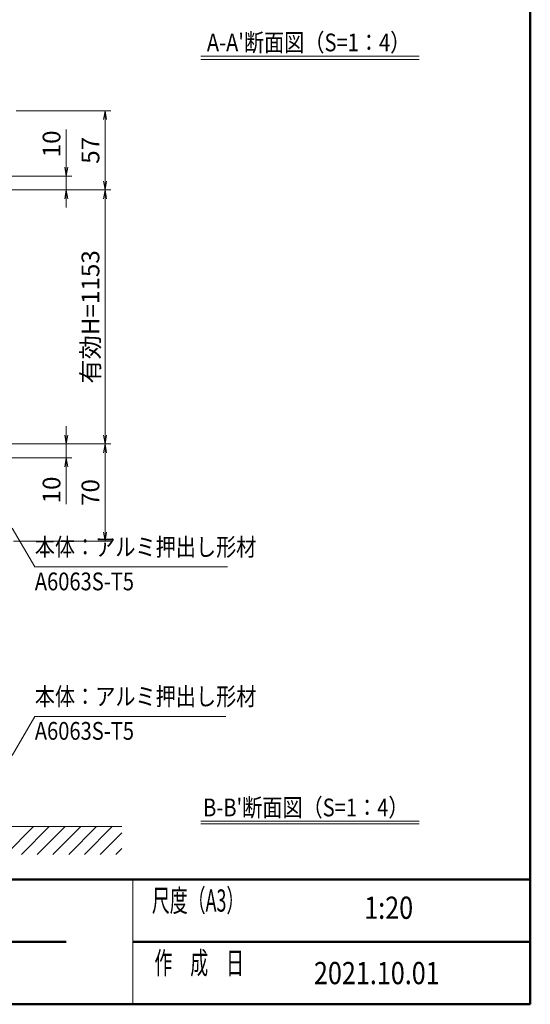
# Model space of a CAD drawing. Extents: x -4320 to 4100, y -3000 to 2960.
# Drawn here: x 2063 to 3900, y -2770 to 776 of the extents above; entities that cross this region are included whole.
import ezdxf
from ezdxf.enums import TextEntityAlignment as Align

# ---------------------------------------------------------------- set-up
doc = ezdxf.new("R2010")
doc.units = 0
doc.header["$LTSCALE"] = 20
doc.layers.get('0').update_dxf_attribs({"linetype": 'CONTINUOUS'})
for name, color, linetype, lineweight in [('AM_0', 7, 'CONTINUOUS', 20), ('AM_1', 41, 'CONTINUOUS', 50), ('AM_2', 121, 'CONTINUOUS', 9), ('AM_5', 3, 'CONTINUOUS', 9), ('AM_6', 2, 'CONTINUOUS', 9), ('AM_8', 1, 'CONTINUOUS', 9)]:
    doc.layers.add(name, color=color, linetype=linetype, lineweight=lineweight)
doc.layers.add('AM_VIEWS', color=1, linetype='CONTINUOUS', lineweight=9, plot=False)
doc.styles.get("Standard").update_dxf_attribs({"font": 'romans.shx', "width": 0.83, "bigfont": 'extfont.shx'})

# ---------------------------------------------------------------- blocks, each defined once
blk = doc.blocks.new('_Open')
at = {"color": 0, "linetype": 'ByBlock', "lineweight": -2}
for p, q in [((-1, 0.17), (0, 0)), ((-1, -0.17), (0, 0)), ((0, 0), (-1, 0))]:
    blk.add_line(p, q, dxfattribs=at)

msp = doc.modelspace()

# ---------------------------------------------------------------- linework, layer by layer
at = {"layer": 'AM_0'}
msp.add_line((2470, -2320), (2470, -2770), dxfattribs=at)
at = {"layer": 'AM_1'}
for p, q in [((3900, 2470), (3900, -2770)), ((-3900, -2320), (3900, -2320)), ((-160, -2545), (2230, -2545)), ((2470, -2545), (3900, -2545)), ((-3900, -2770), (3900, -2770))]:
    msp.add_line(p, q, dxfattribs=at)
at = {"layer": 'AM_2'}
for p, q in [((2714.4, 645.3), (3500, 645.3)), ((2714.4, 632.5), (3500, 632.5)), ((2714.4, -2110), (3500, -2110)), ((2714.4, -2120), (3500, -2120))]:
    msp.add_line(p, q, dxfattribs=at)
at = {"layer": 'AM_2', "ltscale": 0.2}
msp.add_line((1140, -2130), (2430, -2130), dxfattribs=at)
at = {"layer": 'AM_5', "ltscale": 0.2}
for p, q in [((2050, 448.1), (2390, 448.1)), ((2370, 195.1), (2370, 416.1)), ((2230, 245.1), (2230, 380.5)), ((1997.5, 213.1), (2250, 213.1)), ((2230, 163.1), (2230, 213.1)), ((2032.5, 163.1), (2390, 163.1)), ((2032.5, 163.1), (2390, 163.1)), ((2032.5, 163.1), (2250, 163.1)), ((2230, 131.1), (2230, 99.1)), ((2370, -719.9), (2370, 131.1)), ((2230, -719.9), (2230, -687.9)), ((2032.5, -751.9), (2390, -751.9)), ((2032.5, -751.9), (2390, -751.9)), ((2032.5, -751.9), (2250, -751.9)), ((2230, -751.9), (2230, -801.9)), ((2007.5, -801.9), (2250, -801.9)), ((2370, -1069.9), (2370, -783.9)), ((2230, -833.9), (2230, -969.3)), ((2040, -1101.9), (2390, -1101.9))]:
    msp.add_line(p, q, dxfattribs=at)
at = {"layer": 'AM_5'}
for p, q in [((2036, -1054.6), (2117, -1195)), ((2117, -1195), (2809.8, -1195)), ((2036, -1873.7), (2117, -1733.3)), ((2117, -1733.3), (2804.5, -1733.3))]:
    msp.add_line(p, q, dxfattribs=at)
at = {"layer": 'AM_8', "ltscale": 0.2}
for p, q in [((2012.6, -2230), (2112.6, -2130)), ((2069.2, -2230), (2169.2, -2130)), ((2125.8, -2230), (2225.8, -2130)), ((2182.3, -2230), (2282.3, -2130)), ((2238.9, -2230), (2338.9, -2130)), ((2295.5, -2230), (2395.5, -2130)), ((2352.1, -2230), (2430, -2152.1)), ((2408.6, -2230), (2430, -2208.6))]:
    msp.add_line(p, q, dxfattribs=at)
at = {"layer": 'AM_VIEWS', "ltscale": 0.1}
for p, q in [((3900, -2320), (3900, 2470)), ((200.1, -2320), (3900, -2320))]:
    msp.add_line(p, q, dxfattribs=at)

# ---------------------------------------------------------------- block references
at = {"layer": 'AM_5', "xscale": 32, "yscale": 32, "zscale": 32}
for p, rotation in [((2370, 448.1), 89.99999999941518), ((2230, 213.1), 269.9999999994154), ((2370, 163.1), 269.9999999994152), ((2230, 163.1), 89.99999999941532), ((2370, 163.1), 90), ((2230, -751.9), 270), ((2370, -751.9), 270), ((2370, -751.9), 89.99999999941517), ((2230, -801.9), 90), ((2370, -1101.9), 269.9999999994152)]:
    msp.add_blockref('_Open', p, dxfattribs=dict(at, rotation=rotation))

# ---------------------------------------------------------------- texts
at = {"layer": 'AM_5', "ltscale": 0.2, "char_height": 64, "attachment_point": 5, "rotation": 90}
for s, insert in [('10', (2185.5, 328.8)), ('57', (2325.5, 305.6)), ('有効H=1153', (2325.5, -294.4)), ('10', (2185.5, -917.6)), ('70', (2325.5, -926.9))]:
    msp.add_mtext(s, dxfattribs=dict(at, insert=insert))
at = {"layer": 'AM_6', "width": 0.83}
for s, height, p in [("A-A'断面図（S=1：4）", 64, (2736.1, 694.1)), ("B-B'断面図（S=1：4）", 64, (2722.6, -2061.1)), ('2021.10.01', 80, (3121.5, -2657.5))]:
    msp.add_text(s, height=height, dxfattribs=at).set_placement(p, align=Align.MIDDLE_LEFT)
for p in [(2117, -1175), (2117, -1713.3)]:
    msp.add_text('本体：アルミ押出し形材', height=64, dxfattribs=at).set_placement(p, align=Align.BOTTOM_LEFT)
for p in [(2117, -1215), (2117, -1753.3)]:
    msp.add_text('A6063S-T5', height=64, dxfattribs=at).set_placement(p, align=Align.TOP_LEFT)
at = {"layer": 'AM_6', "linetype": 'Continuous', "width": 0.59}
for s, p in [('尺度（A3）', (2538.4, -2436.2)), ('作\u3000成\u3000日', (2547.5, -2661.2))]:
    msp.add_text(s, height=80, dxfattribs=at).set_placement(p)
at = {"layer": 'AM_6', "width": 0.83}
msp.add_text('1:20', height=80, dxfattribs=at).set_placement((3390.4, -2432.5), align=Align.MIDDLE)

doc.saveas('drawing.dxf')
